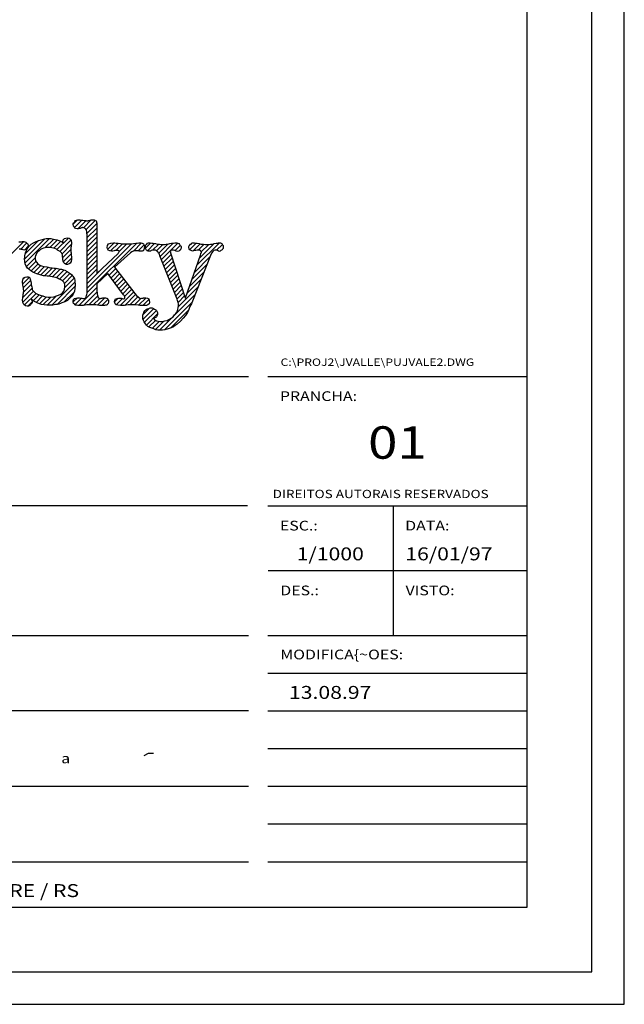
# Model space of a CAD drawing. Extents: x 84 to 1101, y -5 to 599.
# Drawn here: x 1008 to 1101, y -5 to 147 of the extents above; entities that cross this region are included whole.
import ezdxf
from ezdxf.enums import TextEntityAlignment as Align

# ---------------------------------------------------------------- set-up
doc = ezdxf.new("R2010")
doc.units = 0
doc.header["$LTSCALE"] = 7
doc.header["$MEASUREMENT"] = 0
doc.layers.get('0').update_dxf_attribs({"linetype": 'CONTINUOUS'})
for name, color, linetype in [('02', 2, 'CONTINUOUS'), ('REGUA200', 6, 'CONTINUOUS'), ('REGUA60', 2, 'CONTINUOUS'), ('REGUA80', 2, 'CONTINUOUS'), ('SELO', 11, 'CONTINUOUS')]:
    doc.layers.add(name, color=color, linetype=linetype)
doc.styles.add('ROMANA', font='romana', dxfattribs={"width": 1.2})

msp = doc.modelspace()

# ---------------------------------------------------------------- linework, layer by layer
at = {"color": 1, "linetype": 'CONTINUOUS'}
msp.add_lwpolyline([(84.242, -5.139), (1101.009, -5.139), (1101.009, 598.861), (84.242, 598.861)], close=True, dxfattribs=at)
at = {"color": 2, "linetype": 'CONTINUOUS'}
msp.add_lwpolyline([(89.242, -0.139), (1096.009, -0.139), (1096.009, 593.861), (89.242, 593.861)], close=True, dxfattribs=at)
at = {"color": 12, "linetype": 'CONTINUOUS'}
msp.add_lwpolyline([(114.242, 9.861), (1086.009, 9.861), (1086.009, 583.861), (114.242, 583.861)], close=True, dxfattribs=at)
at = {"layer": '02'}
for p, q in [((1026.858, 33.309), (1027.519, 33.639)), ((1027.519, 33.639), (1028.291, 33.639)), ((1027.519, 33.639), (1027.519, 33.639))]:
    msp.add_line(p, q, dxfattribs=at)
at = {"layer": 'SELO', "color": 3}
for p, q in [((1015.924, 115.357), (1016.578, 116.011)), ((1016.128, 114.854), (1017.237, 115.963)), ((1016.638, 114.657), (1017.877, 115.896)), ((1017.487, 114.799), (1018.709, 116.021)), ((1017.912, 114.517), (1019.318, 115.922)), ((1018.036, 113.933), (1019.561, 115.459)), ((1018.083, 113.274), (1019.561, 114.751)), ((1004.988, 109.371), (1008.283, 112.666)), ((1008.38, 109.935), (1011.544, 113.098)), ((1008.469, 109.317), (1012.277, 113.124)), ((1008.506, 110.767), (1010.573, 112.834)), ((1011.553, 111.694), (1012.908, 113.048)), ((1012.327, 111.761), (1013.493, 112.927)), ((1012.908, 111.634), (1013.979, 112.705)), ((1013.4, 111.419), (1015.189, 113.208)), ((1013.846, 111.158), (1015.566, 112.878)), ((1018.083, 112.567), (1019.561, 114.044)), ((1018.083, 111.86), (1019.561, 113.337)), ((1018.083, 111.153), (1019.561, 112.63)), ((1007.79, 111.466), (1008.773, 112.449)), ((1008.426, 111.395), (1008.919, 111.888)), ((1014.192, 110.797), (1015.627, 112.232)), ((1014.311, 110.209), (1015.529, 111.426)), ((1018.083, 104.789), (1025.737, 112.442)), ((1018.083, 105.496), (1024.916, 112.328)), ((1018.083, 110.445), (1019.561, 111.923)), ((1018.083, 109.738), (1019.561, 111.216)), ((1021.241, 111.482), (1022.257, 112.498)), ((1021.687, 111.221), (1022.901, 112.435)), ((1022.48, 111.307), (1023.507, 112.333)), ((1023.025, 111.145), (1024.209, 112.328)), ((1025.201, 111.199), (1026.469, 112.467)), ((1025.958, 111.249), (1026.861, 112.152)), ((1026.665, 111.249), (1026.822, 111.406)), ((1027.066, 111.65), (1027.862, 112.446)), ((1027.37, 111.247), (1028.488, 112.365)), ((1028.155, 111.325), (1029.121, 112.29)), ((1028.774, 111.237), (1029.77, 112.232)), ((1029.113, 110.868), (1030.535, 112.29)), ((1029.322, 110.371), (1031.356, 112.404)), ((1029.524, 109.865), (1032.063, 112.405)), ((1031.628, 111.262), (1032.446, 112.08)), ((1032.38, 111.307), (1032.424, 111.351)), ((1033.863, 112.083), (1034.03, 112.25)), ((1033.911, 111.424), (1034.891, 112.404)), ((1034.421, 111.227), (1035.511, 112.316)), ((1035.028, 109.005), (1038.483, 112.46)), ((1035.226, 111.325), (1036.161, 112.26)), ((1035.414, 110.099), (1037.655, 112.34)), ((1035.683, 111.075), (1036.841, 112.232)), ((1038.054, 111.325), (1038.965, 112.235)), ((1008.686, 108.826), (1010.019, 110.159)), ((1009.014, 108.448), (1010.164, 109.597)), ((1014.411, 109.601), (1015.584, 110.775)), ((1014.71, 109.194), (1015.64, 110.124)), ((1018.083, 109.031), (1019.561, 110.509)), ((1018.083, 108.324), (1019.561, 109.802)), ((1029.725, 109.359), (1031.019, 110.653)), ((1029.927, 108.854), (1031.193, 110.12)), ((1030.128, 108.348), (1031.368, 109.588)), ((1034.641, 107.911), (1037.03, 110.3)), ((1009.397, 108.123), (1010.476, 109.202)), ((1009.85, 107.869), (1010.942, 108.961)), ((1010.344, 107.656), (1011.489, 108.801)), ((1010.908, 107.513), (1012.093, 108.698)), ((1011.489, 107.386), (1012.73, 108.627)), ((1012.136, 107.327), (1013.358, 108.549)), ((1012.724, 107.207), (1013.927, 108.41)), ((1013.301, 107.077), (1014.502, 108.279)), ((1013.793, 106.863), (1014.983, 108.053)), ((1018.083, 107.617), (1019.561, 109.095)), ((1018.083, 106.203), (1020.477, 108.597)), ((1018.083, 106.91), (1019.561, 108.387)), ((1021.462, 107.461), (1022.465, 108.463)), ((1021.763, 107.054), (1022.773, 108.064)), ((1030.33, 107.842), (1031.543, 109.056)), ((1030.531, 107.337), (1031.717, 108.523)), ((1030.733, 106.831), (1031.892, 107.991)), ((1034.255, 106.818), (1036.568, 109.131)), ((1008.127, 106.147), (1009.125, 107.144)), ((1008.215, 106.941), (1008.383, 107.109)), ((1008.239, 105.551), (1009.348, 106.66)), ((1014.25, 106.612), (1015.398, 107.761)), ((1014.555, 106.21), (1015.772, 107.427)), ((1014.596, 105.544), (1016.059, 107.007)), ((1022.064, 106.648), (1023.082, 107.666)), ((1022.365, 106.242), (1023.391, 107.268)), ((1022.666, 105.836), (1023.7, 106.869)), ((1022.967, 105.429), (1024.008, 106.471)), ((1030.934, 106.326), (1032.067, 107.458)), ((1031.135, 105.82), (1032.241, 106.926)), ((1033.481, 104.63), (1035.644, 106.793)), ((1033.868, 105.724), (1036.106, 107.962)), ((1008.133, 103.324), (1009.802, 104.992)), ((1008.144, 104.041), (1009.564, 105.461)), ((1008.257, 104.862), (1009.451, 106.056)), ((1012.604, 102.844), (1016.158, 106.399)), ((1013.422, 102.956), (1016.189, 105.723)), ((1016.788, 102.786), (1019.561, 105.559)), ((1023.268, 105.023), (1024.317, 106.073)), ((1023.569, 104.617), (1024.626, 105.674)), ((1023.845, 104.187), (1024.934, 105.276)), ((1031.337, 105.314), (1032.416, 106.393)), ((1031.538, 104.809), (1032.591, 105.861)), ((1031.74, 104.303), (1032.765, 105.328)), ((1032.142, 102.584), (1035.182, 105.624)), ((1008.394, 102.878), (1010.181, 104.665)), ((1009.744, 103.52), (1010.665, 104.441)), ((1010.196, 103.265), (1011.198, 104.267)), ((1010.706, 103.068), (1011.768, 104.13)), ((1011.269, 102.924), (1012.439, 104.094)), ((1011.897, 102.844), (1013.317, 104.265)), ((1014.473, 103.299), (1016.048, 104.875)), ((1015.924, 103.336), (1016.557, 103.97)), ((1016.181, 102.886), (1017.216, 103.922)), ((1017.504, 102.795), (1019.592, 104.883)), ((1018.316, 102.9), (1019.709, 104.293)), ((1019.023, 102.9), (1020.009, 103.886)), ((1019.675, 102.845), (1020.81, 103.98)), ((1020.324, 102.786), (1021.277, 103.739)), ((1022.291, 103.34), (1022.864, 103.912)), ((1022.564, 102.905), (1023.515, 103.857)), ((1023.158, 102.792), (1025.243, 104.877)), ((1023.869, 102.797), (1025.557, 104.484)), ((1024.68, 102.9), (1025.92, 104.14)), ((1025.387, 102.9), (1026.359, 103.871)), ((1026.019, 102.825), (1027.164, 103.97)), ((1026.688, 102.786), (1027.597, 103.696)), ((1031.393, 101.128), (1034.721, 104.455)), ((1031.941, 103.797), (1032.94, 104.796)), ((1032.119, 103.268), (1033.115, 104.264)), ((1008.896, 102.672), (1009.565, 103.342)), ((1026.693, 101.378), (1027.696, 102.38)), ((1026.701, 100.679), (1028.35, 102.328)), ((1026.927, 100.198), (1028.756, 102.026)), ((1030.02, 99.048), (1034.265, 103.293)), ((1031.003, 99.324), (1033.679, 101.999)), ((1027.211, 99.774), (1028.941, 101.505)), ((1027.619, 99.475), (1028.641, 100.497)), ((1029.265, 99), (1031.244, 100.979)), ((1028.109, 99.258), (1029.191, 100.34)), ((1028.626, 99.068), (1029.927, 100.369))]:
    msp.add_line(p, q, dxfattribs=at)
at = {"layer": 'SELO', "color": 6, "linetype": 'CONTINUOUS'}
for p, q in [((911.01, 91.842), (1042.966, 91.842)), ((1045.966, 91.842), (1086.009, 91.842)), ((1045.966, 71.842), (1086.009, 71.842)), ((911.01, 51.842), (1042.966, 51.842)), ((1045.966, 51.842), (1086.009, 51.842)), ((911.01, 16.842), (1042.966, 16.842)), ((1045.966, 16.842), (1086.009, 16.842))]:
    msp.add_line(p, q, dxfattribs=at)
at = {"layer": 'SELO', "color": 2, "linetype": 'CONTINUOUS'}
for p, q in [((1042.836, 71.842), (911.032, 71.842)), ((1065.31, 71.842), (1065.31, 51.822)), ((1086.009, 61.832), (1046.023, 61.832)), ((1045.966, 46.009), (1086.009, 46.009)), ((1042.966, 40.175), (911.032, 40.175)), ((1045.966, 40.195), (1086.009, 40.195)), ((1045.966, 34.382), (1086.009, 34.382)), ((1042.966, 28.508), (911.032, 28.508)), ((1045.966, 28.569), (1086.009, 28.569)), ((1045.966, 22.756), (1086.009, 22.756))]:
    msp.add_line(p, q, dxfattribs=at)
at = {"layer": 'SELO', "color": 3, "linetype": 'CONTINUOUS'}
for points in [[(1019.561, 107.728), (1022.855, 110.851), (1022.911, 110.909), (1022.967, 111.023), (1023.025, 111.079), (1023.025, 111.135), (1023.025, 111.193), (1022.967, 111.249), (1022.855, 111.307), (1022.742, 111.307), (1022.628, 111.307), (1022.514, 111.307), (1022.343, 111.307), (1022.23, 111.249), (1022.06, 111.193), (1021.946, 111.193), (1021.89, 111.193), (1021.832, 111.193), (1021.548, 111.249), (1021.32, 111.363), (1021.208, 111.533), (1021.15, 111.761), (1021.208, 112.044), (1021.378, 112.328), (1021.718, 112.442), (1022.116, 112.498), (1022.343, 112.498), (1022.569, 112.442), (1022.855, 112.442), (1023.195, 112.386), (1023.535, 112.328), (1023.819, 112.328), (1024.047, 112.328), (1024.217, 112.328), (1024.445, 112.328), (1024.673, 112.328), (1024.957, 112.328), (1025.24, 112.386), (1025.58, 112.442), (1025.808, 112.442), (1026.034, 112.498), (1026.206, 112.498), (1026.376, 112.498), (1026.546, 112.442), (1026.66, 112.386), (1026.774, 112.328), (1026.83, 112.214), (1026.888, 112.1), (1026.944, 111.989), (1026.944, 111.816), (1026.888, 111.647), (1026.888, 111.533), (1026.83, 111.421), (1026.774, 111.307), (1026.716, 111.249), (1026.66, 111.249), (1026.546, 111.193), (1026.432, 111.193), (1026.376, 111.193), (1026.32, 111.193), (1026.206, 111.193), (1026.092, 111.193), (1025.978, 111.249), (1025.864, 111.249), (1025.694, 111.249), (1025.58, 111.249), (1025.354, 111.249), (1025.182, 111.193), (1024.957, 111.079), (1024.785, 110.909), (1022.285, 108.694), (1025.41, 104.662), (1025.694, 104.319), (1025.978, 104.094), (1026.206, 103.922), (1026.376, 103.866), (1026.49, 103.922), (1026.604, 103.922), (1026.66, 103.922), (1026.716, 103.922), (1026.774, 103.98), (1026.83, 103.98), (1026.888, 103.98), (1026.944, 103.98), (1026.999, 103.98), (1027.058, 103.98), (1027.058, 103.98), (1027.114, 103.98), (1027.397, 103.922), (1027.569, 103.81), (1027.625, 103.582), (1027.681, 103.298), (1027.625, 103.07), (1027.455, 102.9), (1027.228, 102.786), (1026.83, 102.786), (1026.66, 102.786), (1026.49, 102.786), (1026.206, 102.786), (1025.922, 102.844), (1025.58, 102.9), (1025.354, 102.9), (1025.126, 102.9), (1024.957, 102.9), (1024.785, 102.9), (1024.614, 102.9), (1024.389, 102.9), (1024.105, 102.844), (1023.819, 102.786), (1023.593, 102.786), (1023.365, 102.786), (1023.195, 102.786), (1022.797, 102.844), (1022.569, 102.9), (1022.4, 103.07), (1022.285, 103.354), (1022.343, 103.638), (1022.457, 103.81), (1022.628, 103.866), (1022.911, 103.922), (1023.081, 103.922), (1023.309, 103.922), (1023.479, 103.866), (1023.707, 103.81), (1023.763, 103.81), (1023.819, 103.866), (1023.877, 103.922), (1023.877, 103.98), (1023.877, 104.094), (1023.819, 104.264), (1023.707, 104.434), (1023.535, 104.662), (1021.264, 107.728), (1019.561, 106.137), (1019.561, 106.025), (1019.561, 105.853), (1019.561, 105.741), (1019.561, 105.569), (1019.561, 105.399), (1019.561, 105.229), (1019.561, 105.059), (1019.561, 104.945), (1019.617, 104.831), (1019.617, 104.662), (1019.617, 104.548), (1019.675, 104.434), (1019.731, 104.206), (1019.787, 104.036), (1019.901, 103.922), (1020.07, 103.866), (1020.129, 103.866), (1020.243, 103.922), (1020.298, 103.922), (1020.354, 103.922), (1020.412, 103.922), (1020.468, 103.98), (1020.526, 103.98), (1020.582, 103.98), (1020.64, 103.98), (1020.696, 103.98), (1020.696, 103.98), (1020.752, 103.98), (1020.924, 103.98), (1021.036, 103.922), (1021.094, 103.922), (1021.208, 103.866), (1021.264, 103.752), (1021.32, 103.696), (1021.378, 103.582), (1021.378, 103.468), (1021.378, 103.298), (1021.32, 103.128), (1021.208, 103.014), (1021.15, 102.9), (1021.036, 102.844), (1020.924, 102.844), (1020.752, 102.786), (1020.582, 102.786), (1020.412, 102.786), (1020.243, 102.786), (1019.959, 102.786), (1019.675, 102.844), (1019.389, 102.9), (1019.105, 102.9), (1018.879, 102.9), (1018.709, 102.9), (1018.537, 102.9), (1018.311, 102.9), (1018.027, 102.9), (1017.743, 102.844), (1017.46, 102.786), (1017.176, 102.786), (1016.948, 102.786), (1016.778, 102.786), (1016.606, 102.786), (1016.436, 102.844), (1016.266, 102.844), (1016.152, 102.9), (1016.096, 103.014), (1015.982, 103.128), (1015.924, 103.298), (1015.924, 103.468), (1015.982, 103.696), (1016.096, 103.866), (1016.322, 103.922), (1016.606, 103.98), (1016.834, 103.98), (1017.004, 103.922), (1017.232, 103.922), (1017.402, 103.866), (1017.571, 103.866), (1017.743, 103.922), (1017.855, 104.036), (1017.913, 104.15), (1017.97, 104.319), (1018.027, 104.492), (1018.083, 104.717), (1018.083, 104.945), (1018.083, 113.408), (1018.083, 113.692), (1018.027, 113.976), (1018.027, 114.204), (1017.97, 114.429), (1017.855, 114.601), (1017.743, 114.713), (1017.571, 114.771), (1017.402, 114.827), (1017.346, 114.827), (1017.288, 114.771), (1017.176, 114.771), (1017.004, 114.713), (1016.834, 114.713), (1016.72, 114.713), (1016.664, 114.657), (1016.55, 114.657), (1016.266, 114.713), (1016.096, 114.885), (1015.982, 115.055), (1015.924, 115.339), (1015.924, 115.453), (1015.982, 115.565), (1016.096, 115.679), (1016.152, 115.793), (1016.266, 115.907), (1016.436, 115.963), (1016.606, 116.021), (1016.72, 116.021), (1016.834, 116.021), (1017.004, 116.021), (1017.176, 115.963), (1017.402, 115.963), (1017.629, 115.907), (1017.855, 115.907), (1017.97, 115.851), (1018.083, 115.851), (1018.197, 115.851), (1018.253, 115.907), (1018.367, 115.907), (1018.537, 115.963), (1018.709, 116.021), (1018.821, 116.021), (1018.935, 116.021), (1019.049, 116.021), (1019.163, 116.021), (1019.277, 115.963), (1019.333, 115.907), (1019.447, 115.851), (1019.503, 115.793), (1019.503, 115.679), (1019.561, 115.509), (1019.561, 115.339), (1019.561, 107.728)], [(1007.529, 112.612), (1007.758, 112.612), (1007.927, 112.612), (1008.099, 112.67), (1008.269, 112.67), (1008.439, 112.612), (1008.609, 112.556), (1008.723, 112.498), (1008.837, 112.386), (1008.893, 112.272), (1008.951, 112.159), (1008.951, 112.044), (1008.893, 111.761), (1008.779, 111.533), (1008.553, 111.421), (1008.269, 111.363), (1008.099, 111.421), (1007.927, 111.421), (1007.758, 111.477), (1007.588, 111.477)], [(1014.391, 112.442), (1014.391, 112.498), (1014.391, 112.556), (1014.335, 112.612), (1014.335, 112.67), (1014.391, 112.954), (1014.563, 113.124), (1014.789, 113.18), (1015.073, 113.238), (1015.3, 113.18), (1015.47, 113.066), (1015.584, 112.84), (1015.64, 112.498), (1015.64, 112.386), (1015.64, 112.272), (1015.584, 112.1), (1015.584, 111.93), (1015.529, 111.761), (1015.529, 111.591), (1015.529, 111.477), (1015.529, 111.363), (1015.529, 111.307), (1015.529, 111.307), (1015.529, 111.249), (1015.529, 111.193), (1015.529, 111.079), (1015.584, 110.909), (1015.584, 110.739), (1015.584, 110.567), (1015.64, 110.341), (1015.64, 110.171), (1015.64, 110.057), (1015.64, 109.943), (1015.584, 109.601), (1015.47, 109.318), (1015.3, 109.206), (1015.017, 109.148), (1014.847, 109.148), (1014.675, 109.206), (1014.563, 109.262), (1014.505, 109.376), (1014.449, 109.49), (1014.391, 109.659), (1014.335, 109.885), (1014.335, 110.113), (1014.279, 110.341), (1014.279, 110.511), (1014.279, 110.625), (1014.221, 110.739), (1014.165, 110.851), (1014.107, 110.909), (1013.995, 111.023), (1013.881, 111.135), (1013.709, 111.249), (1013.483, 111.363), (1013.313, 111.477), (1013.085, 111.591), (1012.858, 111.647), (1012.632, 111.705), (1012.348, 111.761), (1012.12, 111.761), (1011.836, 111.761), (1011.608, 111.705), (1011.324, 111.647), (1011.098, 111.533), (1010.87, 111.421), (1010.642, 111.249), (1010.472, 111.079), (1010.303, 110.909), (1010.188, 110.681), (1010.074, 110.511), (1010.019, 110.283), (1010.019, 110.057), (1010.074, 109.715), (1010.244, 109.49), (1010.472, 109.206), (1010.756, 109.034), (1011.04, 108.922), (1011.438, 108.808), (1011.836, 108.75), (1012.404, 108.636), (1012.688, 108.636), (1012.971, 108.58), (1013.199, 108.58), (1013.483, 108.524), (1013.709, 108.466), (1013.881, 108.41), (1014.107, 108.41), (1014.279, 108.352), (1014.619, 108.24), (1014.961, 108.068), (1015.3, 107.842), (1015.64, 107.558), (1015.754, 107.444), (1015.868, 107.33), (1015.982, 107.16), (1016.096, 106.933), (1016.152, 106.707), (1016.152, 106.421), (1016.21, 106.195), (1016.21, 105.911), (1016.152, 105.399), (1016.096, 105.001), (1015.924, 104.548), (1015.64, 104.206), (1015.356, 103.866), (1015.017, 103.582), (1014.619, 103.354), (1014.165, 103.184), (1013.937, 103.128), (1013.709, 103.014), (1013.483, 102.956), (1013.199, 102.956), (1012.971, 102.9), (1012.746, 102.844), (1012.459, 102.844), (1012.234, 102.844), (1011.836, 102.844), (1011.438, 102.9), (1011.04, 102.956), (1010.7, 103.07), (1010.358, 103.184), (1010.019, 103.354), (1009.735, 103.526), (1009.451, 103.752), (1009.507, 103.638), (1009.507, 103.582), (1009.565, 103.468), (1009.565, 103.354), (1009.565, 103.242), (1009.507, 103.128), (1009.393, 103.014), (1009.337, 102.9), (1009.223, 102.786), (1009.109, 102.73), (1008.995, 102.672), (1008.825, 102.672), (1008.541, 102.73), (1008.315, 102.956), (1008.144, 103.242), (1008.088, 103.696), (1008.144, 103.922), (1008.144, 104.15), (1008.202, 104.319), (1008.202, 104.548), (1008.257, 104.717), (1008.257, 104.887), (1008.315, 105.001), (1008.315, 105.115), (1008.257, 105.229), (1008.257, 105.399), (1008.257, 105.513), (1008.202, 105.627), (1008.202, 105.741), (1008.144, 105.911), (1008.144, 106.081), (1008.088, 106.309), (1008.088, 106.365), (1008.088, 106.421), (1008.088, 106.421), (1008.088, 106.479), (1008.144, 106.763), (1008.257, 107.047), (1008.485, 107.16), (1008.769, 107.216), (1008.939, 107.216), (1009.109, 107.16), (1009.223, 107.047), (1009.281, 106.877), (1009.337, 106.707), (1009.393, 106.479), (1009.451, 106.251), (1009.451, 105.967), (1009.507, 105.683), (1009.565, 105.455), (1009.565, 105.285), (1009.621, 105.171), (1009.849, 104.945), (1010.074, 104.717), (1010.417, 104.548), (1010.815, 104.378), (1011.21, 104.264), (1011.608, 104.15), (1012.064, 104.094), (1012.459, 104.094), (1012.916, 104.15), (1013.313, 104.264), (1013.653, 104.378), (1013.995, 104.548), (1014.279, 104.776), (1014.449, 105.001), (1014.563, 105.343), (1014.619, 105.683), (1014.619, 105.967), (1014.563, 106.195), (1014.449, 106.421), (1014.279, 106.593), (1014.107, 106.707), (1013.881, 106.819), (1013.653, 106.933), (1013.425, 107.047), (1013.199, 107.102), (1012.916, 107.16), (1012.688, 107.216), (1012.404, 107.274), (1012.12, 107.33), (1011.892, 107.33), (1011.608, 107.386), (1011.324, 107.386), (1010.985, 107.5), (1010.642, 107.558), (1010.303, 107.67), (1010.019, 107.784), (1009.677, 107.956), (1009.393, 108.126), (1009.109, 108.352), (1008.883, 108.58), (1008.655, 108.864), (1008.485, 109.206), (1008.427, 109.601), (1008.371, 109.999), (1008.371, 110.113), (1008.427, 110.171), (1008.427, 110.283), (1008.427, 110.455), (1008.541, 110.909), (1008.711, 111.307), (1008.883, 111.647), (1009.167, 111.989), (1009.451, 112.272), (1009.791, 112.498), (1010.188, 112.67), (1010.586, 112.84), (1010.985, 112.954), (1011.324, 113.066), (1011.722, 113.124), (1012.064, 113.124), (1012.459, 113.124), (1012.802, 113.066), (1013.141, 113.01), (1013.425, 112.954), (1013.709, 112.84), (1013.937, 112.726), (1014.165, 112.612), (1014.391, 112.442)], [(1033.202, 103.998), (1033.258, 103.998), (1035.587, 110.587), (1035.643, 110.757), (1035.643, 110.871), (1035.701, 110.927), (1035.701, 111.041), (1035.643, 111.155), (1035.587, 111.267), (1035.473, 111.325), (1035.303, 111.325), (1035.075, 111.325), (1034.847, 111.267), (1034.621, 111.267), (1034.337, 111.211), (1034.109, 111.267), (1033.94, 111.381), (1033.826, 111.553), (1033.77, 111.779), (1033.77, 111.892), (1033.826, 112.006), (1033.882, 112.12), (1033.995, 112.232), (1034.109, 112.29), (1034.223, 112.404), (1034.337, 112.46), (1034.452, 112.46), (1034.621, 112.46), (1034.847, 112.404), (1035.075, 112.404), (1035.359, 112.346), (1035.643, 112.29), (1035.985, 112.29), (1036.325, 112.232), (1036.723, 112.232), (1036.892, 112.232), (1037.12, 112.29), (1037.404, 112.29), (1037.688, 112.346), (1037.972, 112.404), (1038.2, 112.404), (1038.37, 112.46), (1038.54, 112.46), (1038.653, 112.46), (1038.767, 112.404), (1038.882, 112.346), (1038.937, 112.29), (1038.994, 112.176), (1039.051, 112.062), (1039.051, 111.948), (1039.051, 111.837), (1039.051, 111.723), (1039.051, 111.609), (1038.994, 111.494), (1038.937, 111.381), (1038.823, 111.325), (1038.709, 111.267), (1038.598, 111.211), (1038.484, 111.155), (1038.426, 111.211), (1038.37, 111.211), (1038.312, 111.211), (1038.256, 111.267), (1038.2, 111.267), (1038.142, 111.325), (1038.086, 111.325), (1038.028, 111.325), (1037.972, 111.325), (1037.916, 111.325), (1037.858, 111.325), (1037.802, 111.325), (1037.632, 111.267), (1037.46, 111.155), (1037.29, 110.871), (1037.12, 110.529), (1034.337, 103.486), (1034.168, 103.032), (1033.94, 102.634), (1033.77, 102.18), (1033.542, 101.727), (1033.258, 101.271), (1032.918, 100.817), (1032.462, 100.363), (1031.952, 99.907), (1031.666, 99.682), (1031.382, 99.512), (1031.043, 99.339), (1030.759, 99.228), (1030.417, 99.114), (1030.077, 99.056), (1029.679, 99), (1029.281, 99), (1028.998, 99), (1028.658, 99.056), (1028.374, 99.17), (1028.032, 99.284), (1027.748, 99.398), (1027.464, 99.568), (1027.238, 99.737), (1027.066, 99.965), (1026.897, 100.249), (1026.782, 100.477), (1026.668, 100.761), (1026.668, 101.101), (1026.668, 101.329), (1026.782, 101.555), (1026.841, 101.783), (1027.01, 102.011), (1027.18, 102.18), (1027.35, 102.294), (1027.578, 102.35), (1027.806, 102.409), (1028.09, 102.409), (1028.316, 102.35), (1028.488, 102.236), (1028.658, 102.122), (1028.772, 102.011), (1028.883, 101.839), (1028.941, 101.727), (1028.941, 101.555), (1028.941, 101.385), (1028.883, 101.271), (1028.827, 101.159), (1028.772, 101.045), (1028.658, 100.931), (1028.544, 100.873), (1028.43, 100.817), (1028.316, 100.817), (1028.488, 100.589), (1028.772, 100.419), (1029.056, 100.363), (1029.395, 100.305), (1029.738, 100.305), (1030.077, 100.419), (1030.417, 100.477), (1030.703, 100.647), (1031.043, 100.817), (1031.327, 101.045), (1031.555, 101.329), (1031.78, 101.555), (1031.952, 101.839), (1032.064, 102.18), (1032.122, 102.464), (1032.178, 102.804), (1032.178, 103.032), (1032.122, 103.26), (1032.009, 103.544), (1031.952, 103.77), (1029.281, 110.473), (1029.226, 110.699), (1029.112, 110.871), (1029.056, 111.041), (1028.941, 111.155), (1028.827, 111.211), (1028.714, 111.267), (1028.6, 111.325), (1028.488, 111.325), (1028.374, 111.325), (1028.26, 111.325), (1028.146, 111.325), (1027.976, 111.267), (1027.862, 111.211), (1027.748, 111.211), (1027.634, 111.211), (1027.522, 111.211), (1027.408, 111.211), (1027.35, 111.267), (1027.238, 111.325), (1027.18, 111.381), (1027.124, 111.494), (1027.066, 111.553), (1027.066, 111.664), (1027.066, 111.779), (1027.066, 111.892), (1027.066, 112.006), (1027.124, 112.12), (1027.18, 112.232), (1027.294, 112.29), (1027.408, 112.404), (1027.522, 112.46), (1027.634, 112.46), (1027.806, 112.46), (1028.032, 112.404), (1028.26, 112.404), (1028.6, 112.346), (1028.883, 112.29), (1029.226, 112.29), (1029.509, 112.232), (1029.793, 112.232), (1030.021, 112.232), (1030.247, 112.29), (1030.531, 112.29), (1030.815, 112.346), (1031.099, 112.404), (1031.382, 112.404), (1031.61, 112.46), (1031.78, 112.46), (1031.894, 112.46), (1032.064, 112.404), (1032.236, 112.346), (1032.348, 112.232), (1032.406, 112.12), (1032.52, 112.006), (1032.576, 111.892), (1032.576, 111.779), (1032.52, 111.494), (1032.406, 111.325), (1032.236, 111.211), (1032.009, 111.155), (1031.838, 111.211), (1031.61, 111.267), (1031.382, 111.325), (1031.157, 111.325), (1031.043, 111.325), (1030.987, 111.267), (1030.929, 111.211), (1030.873, 111.155), (1030.929, 111.097), (1030.929, 111.041), (1030.929, 110.983), (1030.929, 110.927), (1033.202, 103.998)]]:
    msp.add_lwpolyline(points, dxfattribs=at)

# ---------------------------------------------------------------- texts
at = {"layer": 'REGUA200', "style": 'ROMANA', "width": 1.2}
msp.add_text('01', height=5, dxfattribs=at).set_placement((1065.987, 79.131), align=Align.CENTER)
at = {"layer": 'REGUA60', "style": 'ROMANA', "width": 1.2}
for s, height, p in [('C:\\PROJ2\\JVALLE\\PUJVALE2.DWG', 1.15062, (1047.933, 93.463)), ('PRANCHA:', 1.5, (1047.834, 88.044)), ('DIREITOS AUTORAIS RESERVADOS', 1.27847, (1046.708, 73.046)), ('ESC.:', 1.5, (1047.834, 68.044)), ('DATA:', 1.5, (1067.178, 68.044)), ('DES.:', 1.5, (1047.892, 58.034)), ('VISTO:', 1.5, (1067.235, 58.034)), ('MODIFICA{~OES:', 1.5, (1047.892, 48.142)), ('a', 1.5, (1014.069, 32.096))]:
    msp.add_text(s, height=height, dxfattribs=at).set_placement(p)
at = {"layer": 'REGUA80', "style": 'ROMANA', "width": 1.2}
for s, p in [('1/1000', (1050.426, 63.432)), ('16/01/97', (1067.192, 63.432)), ('13.08.97', (1049.231, 42.032)), ('MIGUEL TOSTES, 644/31  FONE: (051) 332-8822  PORTO ALEGRE / RS', (914.148, 11.423))]:
    msp.add_text(s, height=2, dxfattribs=at).set_placement(p)

doc.saveas('drawing.dxf')
